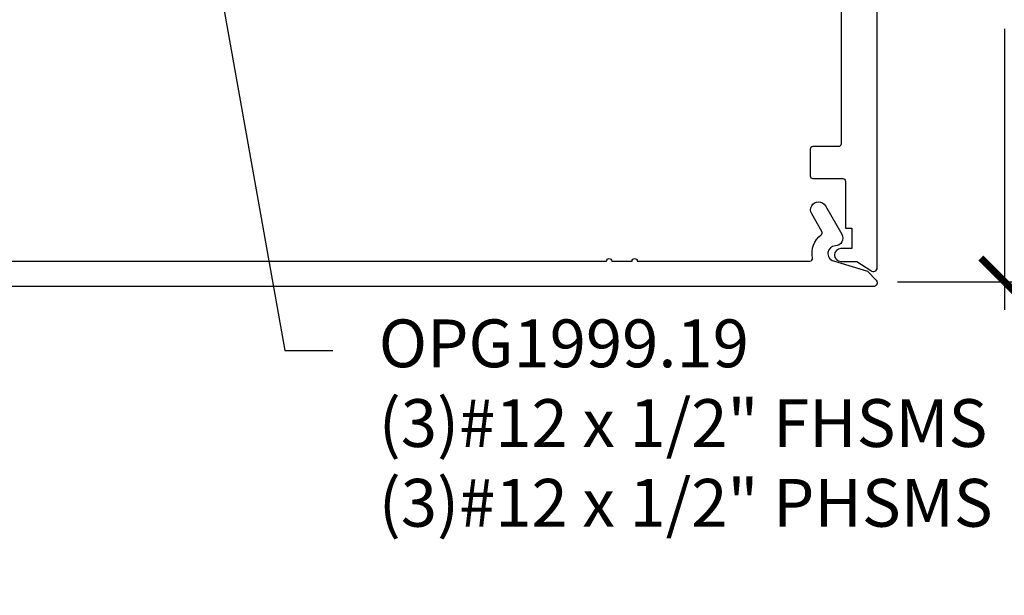
# Model space of a CAD drawing. Units: inches. Extents: x 0 to 146, y 0 to 43.
# Drawn here: x 9 to 13, y 21 to 24 of the extents above; entities that cross this region are included whole.
import ezdxf
from ezdxf import colors
from ezdxf.entities.mleader import LeaderData, LeaderLine
from ezdxf.math import Vec2, Vec3

# ---------------------------------------------------------------- set-up
doc = ezdxf.new("R2010")
doc.units = ezdxf.units.IN
doc.header["$LTSCALE"] = 0.5
doc.header["$MEASUREMENT"] = 0
for name, color, linetype in [('Arcadia-Dim', 4, 'Continuous'), ('Arcadia-Profile', 6, 'Continuous'), ('Arcadia-Text', 3, 'Continuous')]:
    doc.layers.add(name, color=color, linetype=linetype)
doc.styles.get("Standard").update_dxf_attribs({"font": 'ARIALN.TTF'})
doc.dimstyles.new('Arcadia-2', dxfattribs={"dimscale": 2, "dimtxt": 0.0938, "dimasz": 0.0938, "dimexe": 0.0546, "dimexo": 0.0469, "dimgap": 0.0469, "dimtad": 0, "dimtih": 1, "dimdec": 4, "dimzin": 3, "dimdsep": 46, "dimlunit": 4, "dimtxsty": 'Standard', "dimblk": 'ARCHTICK', "dimcen": 0.0469, "dimdle": 0.0546, "dimclrd": 256, "dimclre": 256, "dimclrt": 256, "dimadec": 0, "dimazin": 0, "dimtfac": 0.75, "dimtdec": 4, "dimtix": 1, "dimtmove": 2, "dimatfit": 3, "dimfxl": 1, "dimtolj": 1, "dimtzin": 3, "dimlwd": -3, "dimlwe": -3, "dimarcsym": 0})

# ---------------------------------------------------------------- blocks, each defined once
blk = doc.blocks.new('_ArchTick')
at = {"color": 0, "linetype": 'ByBlock', "lineweight": -3, "const_width": 0.15}
blk.add_lwpolyline([(-0.5, -0.5), (0.5, 0.5)], dxfattribs=at)
blk = doc.blocks.new('*D9')
at = {"layer": 'Arcadia-Dim', "lineweight": -3, "transparency": 16777216}
for p, q in [((13.2164, 25.2792), (13.2164, 24.1782)), ((12.8002, 25.17), (13.3256, 25.17)), ((13.2164, 22.5601), (13.2164, 23.6611)), ((12.7963, 22.6693), (13.3256, 22.6693))]:
    blk.add_line(p, q, dxfattribs=at)
at = {"layer": 'Defpoints', "color": 0, "lineweight": -3, "transparency": 16777216}
for p in [(12.7064, 25.17), (12.7025, 22.6693), (13.2164, 22.6693)]:
    blk.add_point(p, dxfattribs=at)
at = {"layer": 'Arcadia-Dim', "lineweight": -3, "transparency": 16777216, "xscale": 0.1876, "yscale": 0.1876, "zscale": 0.1876}
for p, rotation in [((13.2164, 25.17), 90), ((13.2164, 22.6693), 270)]:
    blk.add_blockref('_ArchTick', p, dxfattribs=dict(at, rotation=rotation))
at = {"layer": 'Arcadia-Dim', "transparency": 16777216, "insert": (13.2164, 23.9196), "char_height": 0.1876, "attachment_point": 5}
blk.add_mtext('\\A1;2{\\H0.75x;\\S1/2;}"', dxfattribs=at)

msp = doc.modelspace()

# ---------------------------------------------------------------- linework, layer by layer
at = {"layer": 'Arcadia-Profile'}
for points in [[(4.90144, 25.02798), (12.56442, 25.02798, -0.4142136), (12.57442, 25.01798), (12.57442, 23.20987, -0.4142136), (12.56442, 23.19987), (12.46342, 23.19987, 0.4142136), (12.45342, 23.18987), (12.45342, 23.08486, 0.4142136), (12.46342, 23.07486), (12.58142, 23.07486, -0.4142136), (12.59142, 23.06486), (12.59142, 22.87988), (12.61643, 22.87988), (12.61643, 22.79988), (12.57379, 22.79988, 1), (12.57379, 22.74988), (12.63643, 22.74988), (12.69082, 22.71429, 0.6681786), (12.71643, 22.72489), (12.71643, 25.15998, 0.4142136), (12.70643, 25.16998), (4.62643, 25.16998, 0.4142136)], [(4.99286, 22.75098), (11.65561, 22.75098, -1), (11.67561, 22.75098), (11.75561, 22.75098, -1), (11.77561, 22.75098), (12.45276, 22.75098, 0.4732731), (12.46257, 22.76295, -0.2868032), (12.49703, 22.85417, 0.3773924), (12.49964, 22.86713), (12.45959, 22.93648, -0.5773503), (12.48644, 22.98298, -0.2679492), (12.51329, 22.96748), (12.57767, 22.85598, -0.5712868), (12.55223, 22.81098, 0.8649242), (12.54475, 22.75208), (12.67767, 22.71098), (12.71207, 22.67659, -0.6681786), (12.70146, 22.65098), (4.63286, 22.65098, -0.6681786)]]:
    msp.add_lwpolyline(points, format="xyb", dxfattribs=at)

# ---------------------------------------------------------------- dimensions: what is measured, and where the dimension line sits
at = {"layer": 'Arcadia-Dim'}
dim = msp.add_linear_dim(base=(13.21643, 22.66931), p1=(12.70643, 25.16998), p2=(12.70247, 22.66931), angle=90, dimstyle='Arcadia-2', dxfattribs=at)
dim.commit()
dim.dimension.update_dxf_attribs({"geometry": '*D9', "text_midpoint": (13.21643, 23.91965)})

# ---------------------------------------------------------------- leaders
at = {"layer": 'Arcadia-Text', "lineweight": -3}
ml = msp.add_multileader_mtext('Standard', dxfattribs=at)
ml.set_content('\\A1;OPG1999.19\\P(3)#12 x 1/2" FHSMS\\P(3)#12 x 1/2" PHSMS', color=256)
ml.set_leader_properties()
ml.build(insert=Vec2(0, 0))
ml.multileader.update_dxf_attribs({"dogleg_length": 0.1875, "arrow_head_size": 0.24})
ctx = ml.context
ctx.base_point, ctx.char_height, ctx.arrow_head_size, ctx.landing_gap_size, ctx.plane_origin = Vec3(10.58256, 22.40098), 0.1875, 0.24, 0.18, Vec3(12.23501, 19.32985)
notes = []
notes.append((ctx, [(0, (1, 1, 0), (10.39506, 22.40098), (1, 0), 0.1875, [(0, [(10.08518, 24.13298)], 0, [])])]))
ctx.mtext.insert, ctx.mtext.flow_direction = Vec3(10.76256, 22.5223), 5
for ctx, leaders in notes:
    for number, flags, end, landing, length, lines in leaders:
        leader = LeaderData()
        leader.index, (leader.has_last_leader_line, leader.has_dogleg_vector, leader.attachment_direction) = number, flags
        leader.last_leader_point, leader.dogleg_vector, leader.dogleg_length = Vec3(end), Vec3(landing), length
        for number, points, colour, breaks in lines:
            line = LeaderLine()
            line.index, line.vertices, line.color, line.breaks = number, Vec3.list(points), colors.encode_raw_color(colour), breaks
            leader.lines.append(line)
        ctx.leaders.append(leader)

doc.saveas('drawing.dxf')
